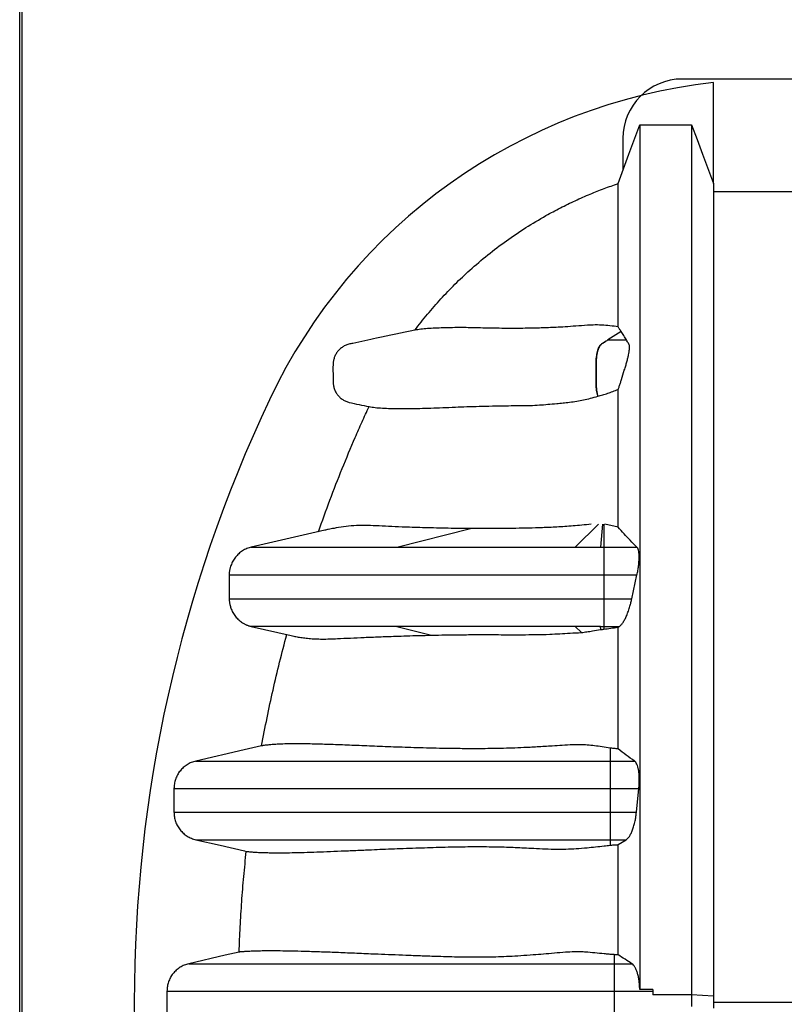
# Model space of a CAD drawing. Units: millimetres. Extents: x 848 to 35900, y 596 to 21728.
# Drawn here: x 28964 to 29460, y 9180 to 9820 of the extents above; entities that cross this region are included whole.
import ezdxf

# ---------------------------------------------------------------- set-up
doc = ezdxf.new("R2010")
doc.units = ezdxf.units.MM
doc.header["$LTSCALE"] = 85

msp = doc.modelspace()

# ---------------------------------------------------------------- linework, layer by layer
at = {"color": 7, "linetype": 'Continuous', "lineweight": 25}
for p, q in [((28963.62, 8365.38), (28963.62, 15104.54)), ((28965.16, 8365.38), (28965.16, 11734.96)), ((30684.67, 9781.07), (29393.9, 9781.07)), ((29414.21, 9713.12), (29414.21, 9778.75)), ((29366.26, 9751.32), (29399.9, 9751.32)), ((29355.34, 9742.51), (29355.34, 9721.58)), ((29354.17, 9616.99), (29345.6, 9611.49)), ((29345.62, 9611.49), (29345.6, 9611.49)), ((29324.28, 9476.8), (29339.52, 9491.74)), ((29342.08, 9491.74), (29340.73, 9476.8)), ((29342.88, 9491.74), (29342.88, 9476.8)), ((29352.24, 9489.72), (29343.61, 9491.74)), ((29161.73, 9487.82), (29114.02, 9476.8)), ((29208.48, 9476.8), (29256.48, 9488.92)), ((29340.73, 9476.8), (29342.88, 9476.8)), ((29342.88, 9476.8), (29364.48, 9476.8)), ((29342.88, 9458.76), (29342.88, 9443.34)), ((29342.88, 9458.76), (29364.5, 9458.76)), ((29361.16, 9443.34), (29364.5, 9458.76)), ((29342.88, 9443.34), (29361.16, 9443.34)), ((29114.02, 9425.3), (29139.84, 9419.33)), ((29114.04, 9425.3), (29114.06, 9425.3)), ((29208.48, 9425.3), (29230.96, 9419.62)), ((29328.37, 9421.29), (29324.28, 9425.3)), ((29340.73, 9425.3), (29342.88, 9425.3)), ((29340.92, 9423.21), (29340.73, 9425.3)), ((29342.88, 9425.3), (29353.05, 9425.3)), ((29342.88, 9425.3), (29342.88, 9423.5)), ((29352.24, 9424.76), (29353.05, 9425.3)), ((29346.98, 9346.27), (29346.98, 9337.81)), ((29346.98, 9337.81), (29346.98, 9319.97)), ((29346.98, 9337.81), (29362.84, 9337.81)), ((29063.8, 9319.97), (29063.8, 9304.55)), ((29346.98, 9319.97), (29346.98, 9304.55)), ((29346.98, 9319.97), (29365.71, 9319.97)), ((29364.13, 9304.55), (29365.71, 9319.97)), ((29346.98, 9304.55), (29346.98, 9286.7)), ((29346.98, 9304.55), (29364.13, 9304.55)), ((29346.98, 9286.7), (29357.46, 9286.7)), ((29346.98, 9286.7), (29346.98, 9283.09)), ((29352.24, 9283.5), (29357.46, 9286.7)), ((29349.58, 9211.99), (29349.58, 9206.13)), ((29349.58, 9206.13), (29349.58, 9188.29)), ((29349.58, 9206.13), (29361.25, 9206.13)), ((29374.74, 9189.45), (29366.26, 9189.45)), ((29374.74, 9189.45), (29374.74, 9188.29)), ((29374.74, 9189.45), (29374.74, 9185.98)), ((29059.24, 9188.29), (29059.24, 9174.06)), ((29349.58, 9188.29), (29349.58, 9174.06)), ((29349.58, 9188.29), (29374.74, 9188.29)), ((29374.74, 9188.29), (29374.74, 9185.98)), ((29399.9, 9185.98), (29374.74, 9185.98)), ((29399.9, 9185.98), (29399.9, 9178.27)), ((29414.21, 9185.03), (29399.9, 9185.98)), ((29414.21, 9185.03), (29414.21, 9177.32)), ((29414.21, 9181.17), (29489.45, 9181.17))]:
    msp.add_line(p, q, dxfattribs=at)
at = {"color": 7, "linetype": 'Continuous', "lineweight": 25, "flags": 128}
for points in [[(29352.24, 9713.12), (29355.75, 9722.69), (29359.26, 9732.26), (29366.26, 9751.32)], [(29399.9, 9751.32), (29403.49, 9741.75), (29407.07, 9732.18), (29414.21, 9713.12)], [(29414.21, 9707.9), (29431.41, 9707.9), (29450.88, 9707.89), (29470.36, 9707.89)], [(29339.1, 9574.87), (29339.11, 9574.87), (29339.11, 9574.87), (29339.12, 9574.87)], [(29120.72, 9347.68), (29109.38, 9345.06), (29077.99, 9337.81)], [(29077.99, 9286.7), (29093.75, 9283.06), (29109.51, 9279.42), (29110.76, 9279.13)], [(29106.09, 9213.68), (29097.11, 9211.6), (29073.43, 9206.13)]]:
    msp.add_lwpolyline(points, dxfattribs=at)
at = {"color": 7, "linetype": 'Continuous', "lineweight": 25}
for centre, radius, start, end in [((29454.65, 9417.32), 363.69, 96.38462, 154.73228), ((29393.9, 9742.51), 38.55, 90, 180), ((29954.95, 9181.17), 916.92, 154.73228, 205.26772)]:
    msp.add_arc(centre, radius, start, end, dxfattribs=at)
for points, knots in [([(29366.26, 9751.32), (29366.26, 9751.04), (29366.26, 9750.48), (29366.26, 9748.87), (29366.26, 9746.7), (29366.26, 9743.91), (29366.26, 9740.51), (29366.26, 9736.51), (29366.26, 9732.21), (29366.26, 9727.47), (29366.26, 9722.36), (29366.26, 9716.62), (29366.26, 9710.1), (29366.26, 9702.85), (29366.26, 9694.85), (29366.26, 9686.11), (29366.26, 9676.6), (29366.26, 9666.34), (29366.26, 9655.38), (29366.26, 9643.73), (29366.26, 9631.4), (29366.26, 9618.3), (29366.26, 9605.16), (29366.26, 9592.11), (29366.26, 9579.25), (29366.26, 9565.85), (29366.26, 9551.9), (29366.26, 9537.35), (29366.26, 9524.26), (29366.26, 9512.84), (29366.26, 9503.29), (29366.26, 9493.45), (29366.26, 9483.33), (29366.26, 9472.85), (29366.26, 9461.83), (29366.26, 9450.17), (29366.26, 9438.28), (29366.26, 9426.21), (29366.26, 9413.98), (29366.26, 9401.16), (29366.26, 9387.74), (29366.26, 9373.8), (29366.26, 9359.35), (29366.26, 9344.41), (29366.26, 9328.93), (29366.26, 9312.82), (29366.26, 9296.13), (29366.26, 9278.91), (29366.26, 9261.35), (29366.26, 9243.53), (29366.26, 9225.55), (29366.26, 9207.51), (29366.26, 9195.46), (29366.26, 9189.45)], [0, 0, 0, 0, 0.021569, 0.043126, 0.064673, 0.086208, 0.107735, 0.12922, 0.150572, 0.174032, 0.197637, 0.221335, 0.245078, 0.268909, 0.29287, 0.316985, 0.341255, 0.365681, 0.390264, 0.414561, 0.439015, 0.463629, 0.488407, 0.509559, 0.530832, 0.552228, 0.57377, 0.595527, 0.617581, 0.63075, 0.644066, 0.657547, 0.671207, 0.685083, 0.699397, 0.714213, 0.729539, 0.743714, 0.758316, 0.773353, 0.788833, 0.804755, 0.820818, 0.837292, 0.854148, 0.871357, 0.889242, 0.9074, 0.925767, 0.944282, 0.962875, 0.981472, 1, 1, 1, 1]), ([(29399.9, 9751.32), (29399.9, 9751.04), (29399.9, 9750.48), (29399.9, 9748.86), (29399.9, 9746.68), (29399.9, 9743.88), (29399.9, 9740.47), (29399.9, 9736.46), (29399.9, 9732.14), (29399.9, 9727.38), (29399.9, 9722.26), (29399.9, 9716.48), (29399.9, 9709.93), (29399.9, 9702.65), (29399.9, 9694.61), (29399.9, 9685.82), (29399.9, 9676.27), (29399.9, 9665.96), (29399.9, 9654.95), (29399.9, 9643.24), (29399.9, 9630.84), (29399.9, 9617.68), (29399.9, 9604.48), (29399.9, 9591.36), (29399.9, 9578.43), (29399.9, 9564.97), (29399.9, 9550.95), (29399.9, 9536.32), (29399.9, 9523.16), (29399.9, 9511.68), (29399.9, 9502.07), (29399.9, 9492.17), (29399.9, 9481.98), (29399.9, 9471.42), (29399.9, 9460.29), (29399.9, 9448.51), (29399.9, 9436.51), (29399.9, 9424.31), (29399.9, 9411.96), (29399.9, 9399.02), (29399.9, 9385.46), (29399.9, 9371.39), (29399.9, 9356.8), (29399.9, 9341.73), (29399.9, 9326.12), (29399.9, 9309.89), (29399.9, 9293.08), (29399.9, 9275.75), (29399.9, 9258.09), (29399.9, 9240.19), (29399.9, 9222.15), (29399.9, 9204.07), (29399.9, 9192), (29399.9, 9185.98)], [0, 0, 0, 0, 0.021543, 0.043074, 0.064594, 0.086104, 0.107605, 0.129062, 0.150386, 0.17382, 0.197399, 0.221069, 0.244785, 0.26859, 0.292526, 0.316616, 0.340863, 0.365265, 0.389823, 0.414097, 0.438529, 0.46312, 0.487875, 0.509009, 0.530264, 0.551642, 0.573169, 0.594918, 0.616969, 0.630139, 0.643459, 0.656945, 0.670614, 0.684516, 0.698879, 0.713746, 0.729125, 0.74335, 0.758003, 0.773093, 0.788627, 0.804602, 0.820718, 0.837241, 0.854141, 0.871389, 0.889305, 0.907483, 0.92586, 0.944373, 0.96295, 0.981517, 1, 1, 1, 1]), ([(29220.23, 9617.82), (29222.93, 9621.3), (29228.31, 9628.25), (29237.04, 9638.2), (29246.23, 9647.78), (29256.37, 9657.37), (29267.49, 9666.83), (29279.62, 9676.05), (29292.24, 9684.58), (29304.01, 9691.63), (29314.75, 9697.39), (29324.35, 9702.07), (29333.82, 9706.23), (29343.11, 9709.94), (29349.2, 9712.06), (29352.24, 9713.12)], [0, 0, 0, 0, 0.079801, 0.159602, 0.240147, 0.320691, 0.412828, 0.504965, 0.597101, 0.689238, 0.753822, 0.818431, 0.883015, 0.941508, 1, 1, 1, 1]), ([(29352.24, 9619.97), (29352.24, 9623.65), (29352.24, 9630.97), (29352.24, 9641.05), (29352.24, 9650.42), (29352.24, 9659.02), (29352.24, 9666.84), (29352.24, 9673.87), (29352.24, 9680.16), (29352.24, 9685.68), (29352.24, 9690.46), (29352.24, 9694.89), (29352.24, 9698.9), (29352.24, 9702.77), (29352.24, 9706.05), (29352.24, 9708.74), (29352.24, 9710.82), (29352.24, 9712.35), (29352.24, 9712.86), (29352.24, 9713.12)], [0, 0, 0, 0, 0.06412, 0.1279122, 0.1914247, 0.2547049, 0.3177994, 0.3796303, 0.4413675, 0.5030504, 0.5644148, 0.6188178, 0.6731718, 0.7277403, 0.7822934, 0.8367687, 0.8911933, 0.9455947, 1, 1, 1, 1]), ([(29414.21, 9713.12), (29414.21, 9712.85), (29414.21, 9712.31), (29414.21, 9710.67), (29414.21, 9708.43), (29414.21, 9705.54), (29414.21, 9701.97), (29414.21, 9697.95), (29414.21, 9693.87), (29414.21, 9689.63), (29414.21, 9685.24), (29414.21, 9680.36), (29414.21, 9674.9), (29414.21, 9668.9), (29414.21, 9662.34), (29414.21, 9655.22), (29414.21, 9647.55), (29414.21, 9639.36), (29414.21, 9630.68), (29414.21, 9621.5), (29414.21, 9611.77), (29414.21, 9601.58), (29414.21, 9590.94), (29414.21, 9579.86), (29414.21, 9568.24), (29414.21, 9556.06), (29414.21, 9543.32), (29414.21, 9530.26), (29414.21, 9516.92), (29414.21, 9503.3), (29414.21, 9489.14), (29414.21, 9474.43), (29414.21, 9461.25), (29414.21, 9449.76), (29414.21, 9439.96), (29414.21, 9429.63), (29414.21, 9418.75), (29414.21, 9407.27), (29414.21, 9395.42), (29414.21, 9383.22), (29414.21, 9370.67), (29414.21, 9357.54), (29414.21, 9343.84), (29414.21, 9329.57), (29414.21, 9314.76), (29414.21, 9299.44), (29414.21, 9283.67), (29414.21, 9267.51), (29414.21, 9251.14), (29414.21, 9234.65), (29414.21, 9218.13), (29414.21, 9201.58), (29414.21, 9190.54), (29414.21, 9185.03)], [0, 0, 0, 0, 0.022542, 0.045084, 0.067636, 0.090212, 0.112824, 0.135413, 0.15664, 0.177916, 0.19935, 0.220867, 0.242399, 0.263958, 0.285555, 0.307201, 0.328908, 0.350689, 0.372163, 0.393731, 0.415404, 0.437197, 0.458515, 0.479971, 0.501577, 0.523348, 0.545298, 0.567444, 0.588519, 0.609798, 0.6313, 0.65304, 0.675033, 0.688234, 0.701756, 0.715702, 0.730089, 0.744937, 0.760265, 0.775166, 0.790514, 0.806308, 0.822542, 0.839207, 0.856273, 0.873712, 0.891482, 0.909523, 0.927767, 0.945816, 0.963921, 0.982006, 1, 1, 1, 1]), ([(29220.23, 9617.82), (29211.95, 9616.07), (29198.55, 9613.24), (29184.29, 9610.14), (29177.43, 9608.75), (29175, 9607.96), (29172.92, 9606.73), (29171.17, 9605.27), (29169.68, 9603.54), (29168.51, 9601.58), (29167.68, 9599.45), (29167.13, 9596.58), (29167, 9593.01), (29167.12, 9588.82), (29167.17, 9585.23), (29167.27, 9582.25), (29167.77, 9579.91), (29168.71, 9577.71), (29169.99, 9575.73), (29171.57, 9574.03), (29173.38, 9572.64), (29175.4, 9571.57), (29178.96, 9570.49), (29184.02, 9569.55), (29188.31, 9568.64), (29190.46, 9568.19)], [0, 0, 0, 0, 0.24334, 0.393566, 0.419157, 0.444606, 0.466381, 0.488156, 0.509932, 0.531707, 0.553481, 0.575256, 0.61538, 0.655625, 0.695874, 0.718571, 0.741204, 0.764034, 0.786863, 0.808637, 0.830411, 0.852186, 0.873961, 0.936976, 1, 1, 1, 1]), ([(29352.24, 9619.97), (29350.48, 9620.23), (29346.96, 9620.74), (29341.61, 9621.21), (29335.41, 9621.25), (29328.44, 9620.75), (29321.26, 9620.22), (29314.93, 9619.79), (29309.43, 9619.54), (29304.55, 9619.34), (29299.16, 9619.18), (29293.39, 9619.06), (29286.72, 9618.99), (29280, 9618.99), (29273.31, 9619.07), (29267.15, 9619.18), (29259.6, 9619.37), (29252.23, 9619.52), (29244.63, 9619.47), (29238.7, 9619.33), (29233.24, 9619.11), (29228.38, 9618.85), (29224, 9618.47), (29221.49, 9618.04), (29220.23, 9617.82)], [0, 0, 0, 0, 0.023101, 0.046199, 0.069299, 0.100156, 0.131019, 0.161853, 0.187522, 0.2132, 0.238873, 0.277703, 0.316536, 0.367829, 0.419125, 0.470559, 0.521675, 0.625512, 0.68782, 0.750128, 0.812427, 0.874948, 0.937478, 1, 1, 1, 1]), ([(29354.17, 9616.99), (29353.85, 9617.5), (29353.2, 9618.52), (29352.56, 9619.49), (29352.24, 9619.97)], [0, 0, 0, 0, 0.49999, 1, 1, 1, 1]), ([(29339.1, 9574.87), (29339.07, 9574.98), (29338.88, 9575.6), (29338.57, 9576.84), (29338.25, 9578.67), (29338.03, 9580.59), (29337.89, 9582.88), (29337.9, 9585.53), (29337.9, 9588.52), (29337.9, 9591.54), (29337.9, 9594.21), (29337.89, 9596.52), (29337.98, 9598.48), (29338.17, 9600.41), (29338.46, 9602.28), (29338.85, 9604.02), (29339.32, 9605.56), (29339.86, 9606.84), (29340.55, 9608.04), (29341.43, 9608.88), (29342.47, 9609.46), (29343.51, 9610.15), (29344.56, 9610.82), (29345.25, 9611.27), (29345.6, 9611.49)], [0, 0, 0, 0, 0.008244, 0.047865, 0.087124, 0.125574, 0.162821, 0.218261, 0.27549, 0.33272, 0.389949, 0.426919, 0.463717, 0.501827, 0.540877, 0.580434, 0.62003, 0.659194, 0.697484, 0.755926, 0.816866, 0.877911, 0.938955, 1, 1, 1, 1]), ([(29345.62, 9611.49), (29344.62, 9610.85), (29343.37, 9610.06), (29341.88, 9609.09), (29341.14, 9608.65), (29340.44, 9607.83), (29339.78, 9606.65), (29339.18, 9605.1), (29338.67, 9603.24), (29338.29, 9601.16), (29338.04, 9598.96), (29337.91, 9596.71), (29337.92, 9594.44), (29337.92, 9592.15), (29337.92, 9589.84), (29337.92, 9587.53), (29337.92, 9585.24), (29337.91, 9582.98), (29338.04, 9580.72), (29338.29, 9578.53), (29338.65, 9576.53), (29338.97, 9575.4), (29339.12, 9574.87)], [0, 0, 0, 0, 0.174986, 0.218733, 0.261209, 0.303577, 0.347581, 0.392635, 0.438062, 0.483151, 0.52722, 0.569679, 0.612042, 0.655789, 0.699535, 0.743282, 0.787028, 0.829392, 0.87185, 0.91592, 0.961008, 1, 1, 1, 1]), ([(29345.62, 9611.49), (29346.62, 9611.49), (29348.54, 9611.49), (29351.34, 9611.49), (29353.68, 9611.49), (29355.55, 9611.49), (29356.77, 9611.49), (29357.44, 9611.49), (29357.63, 9611.49)], [0, 0, 0, 0, 0.2551422, 0.4912853, 0.7017982, 0.8387935, 0.9524271, 1, 1, 1, 1]), ([(29352.24, 9579.32), (29352.5, 9580.01), (29353.01, 9581.38), (29353.74, 9583.57), (29354.82, 9587.04), (29355.96, 9590.77), (29357.15, 9594.6), (29357.95, 9597.29), (29358.58, 9599.68), (29359.04, 9601.82), (29359.37, 9603.7), (29359.58, 9605.38), (29359.66, 9606.78), (29359.61, 9607.87), (29359.44, 9608.63), (29359.17, 9609.08), (29358.78, 9609.62), (29358.28, 9610.46), (29357.87, 9611.12), (29357.63, 9611.49)], [0, 0, 0, 0, 0.0472241, 0.0948545, 0.1424651, 0.2707339, 0.3348674, 0.3889093, 0.4427132, 0.488289, 0.5338562, 0.5794971, 0.6251329, 0.6692891, 0.7134488, 0.7567889, 0.8001779, 0.8866926, 1, 1, 1, 1]), ([(29357.63, 9611.49), (29357.04, 9612.43), (29356.16, 9613.85), (29355.02, 9615.66), (29354.45, 9616.54), (29354.17, 9616.99)], [0, 0, 0, 0, 0.4999799, 0.7499873, 1, 1, 1, 1]), ([(29339.12, 9574.87), (29340.16, 9575.17), (29342.26, 9575.78), (29345.5, 9576.82), (29348.83, 9577.97), (29351.1, 9578.87), (29352.24, 9579.32)], [0, 0, 0, 0, 0.247416, 0.495659, 0.747081, 1, 1, 1, 1]), ([(29352.24, 9489.72), (29352.24, 9494.56), (29352.24, 9504.2), (29352.24, 9518.05), (29352.24, 9531.39), (29352.24, 9544.17), (29352.24, 9556.42), (29352.24, 9568.18), (29352.24, 9575.62), (29352.24, 9579.32)], [0, 0, 0, 0, 0.146925, 0.292305, 0.436267, 0.578919, 0.720362, 0.860693, 1, 1, 1, 1]), ([(29190.46, 9568.19), (29191.77, 9567.97), (29194.4, 9567.53), (29199.17, 9567.18), (29204.46, 9566.96), (29210.4, 9566.84), (29216.75, 9566.85), (29223.46, 9566.99), (29230.56, 9567.23), (29238.21, 9567.53), (29246.04, 9567.84), (29253.96, 9568.13), (29261.92, 9568.4), (29269.74, 9568.6), (29277.33, 9568.74), (29283.79, 9568.8), (29289.76, 9568.81), (29295.21, 9568.9), (29300.8, 9569.17), (29306.53, 9569.63), (29311.68, 9570.11), (29316.43, 9570.55), (29320.71, 9570.99), (29325.13, 9571.63), (29329.67, 9572.52), (29334.25, 9573.55), (29337.48, 9574.43), (29339.1, 9574.87)], [0, 0, 0, 0, 0.061114, 0.12223, 0.183436, 0.244445, 0.306037, 0.367628, 0.430017, 0.49241, 0.554793, 0.607247, 0.659706, 0.712155, 0.751481, 0.790805, 0.817059, 0.843316, 0.869554, 0.891935, 0.914315, 0.929422, 0.944531, 0.959613, 0.97307, 0.986546, 1, 1, 1, 1]), ([(29157.64, 9486.86), (29160.1, 9493.74), (29165.01, 9507.49), (29173, 9527.91), (29180.05, 9544.78), (29185.89, 9558.2), (29188.93, 9564.86), (29190.46, 9568.19)], [0, 0, 0, 0, 0.249653, 0.499443, 0.749648, 0.874826, 1, 1, 1, 1]), ([(29256.48, 9488.92), (29253.62, 9488.94), (29247.89, 9488.99), (29239.92, 9489.12), (29232.34, 9489.28), (29225.16, 9489.47), (29218.34, 9489.69), (29210.92, 9489.95), (29203.08, 9490.29), (29195.03, 9490.7), (29187.61, 9490.99), (29180.58, 9490.81), (29173.8, 9490.07), (29168.33, 9489.19), (29164.35, 9488.4), (29162.48, 9487.98), (29161.73, 9487.81)], [0, 0, 0, 0, 0.061317, 0.122644, 0.183965, 0.245515, 0.30707, 0.368621, 0.458046, 0.547472, 0.637032, 0.726592, 0.814149, 0.901704, 0.960176, 1, 1, 1, 1]), ([(29334.67, 9491.74), (29332.66, 9491.52), (29328.62, 9491.08), (29322.98, 9490.59), (29317.59, 9490.19), (29312.48, 9489.88), (29307.61, 9489.64), (29301.45, 9489.4), (29294.15, 9489.2), (29285.83, 9489.03), (29277.94, 9488.93), (29270.42, 9488.88), (29263.24, 9488.88), (29258.74, 9488.91), (29256.48, 9488.92)], [0, 0, 0, 0, 0.053376, 0.106809, 0.160202, 0.215033, 0.2699, 0.324749, 0.436829, 0.548953, 0.661057, 0.774029, 0.88702, 1, 1, 1, 1]), ([(29364.48, 9476.8), (29363.01, 9478.3), (29360.17, 9481.19), (29356.09, 9485.5), (29353.52, 9488.31), (29352.24, 9489.72)], [0, 0, 0, 0, 0.347235, 0.673611, 1, 1, 1, 1]), ([(29114.06, 9476.8), (29113.07, 9476.52), (29111.07, 9475.96), (29108.3, 9474.49), (29105.79, 9472.6), (29103.66, 9470.32), (29101.91, 9467.75), (29101.15, 9465.86), (29100.78, 9464.92)], [0, 0, 0, 0, 0.1655549, 0.3359009, 0.5014557, 0.671801, 0.8373351, 1, 1, 1, 1]), ([(29114.06, 9476.8), (29114.05, 9476.8), (29114.03, 9476.8), (29114, 9476.8), (29114.02, 9476.8), (29114.15, 9476.8), (29114.45, 9476.8), (29115.03, 9476.8), (29116.07, 9476.8), (29117.54, 9476.8), (29119.47, 9476.8), (29121.84, 9476.8), (29124.79, 9476.8), (29128.4, 9476.8), (29132.55, 9476.8), (29137.57, 9476.8), (29143.41, 9476.8), (29149.89, 9476.8), (29156.45, 9476.8), (29163.09, 9476.8), (29169.77, 9476.8), (29176.88, 9476.8), (29184.42, 9476.8), (29192.41, 9476.8), (29200.38, 9476.8), (29205.81, 9476.8), (29208.48, 9476.8)], [0, 0, 0, 0, 0.024283, 0.0502, 0.077589, 0.106282, 0.136115, 0.176646, 0.218522, 0.26143, 0.300377, 0.339732, 0.379329, 0.419169, 0.459335, 0.4996, 0.551736, 0.602985, 0.65303, 0.701887, 0.749576, 0.796112, 0.849487, 0.901263, 0.951436, 1, 1, 1, 1]), ([(29208.48, 9476.8), (29224.92, 9476.8), (29251.2, 9476.8), (29304.37, 9476.8), (29324.28, 9476.8)], [0, 0, 0, 0, 0.625585, 1, 1, 1, 1]), ([(29324.28, 9476.8), (29325.52, 9476.8), (29328.04, 9476.8), (29331.98, 9476.8), (29336.24, 9476.8), (29339.19, 9476.8), (29340.73, 9476.8)], [0, 0, 0, 0, 0.2275394, 0.4653063, 0.7223601, 1, 1, 1, 1]), ([(29364.5, 9458.76), (29364.71, 9459.75), (29365.12, 9461.74), (29365.55, 9464.67), (29365.83, 9467.46), (29365.94, 9470.02), (29365.88, 9472.25), (29365.65, 9474.12), (29365.26, 9475.57), (29364.84, 9476.4), (29364.56, 9476.72), (29364.48, 9476.8)], [0, 0, 0, 0, 0.1211183, 0.2422096, 0.3634994, 0.4847767, 0.6030425, 0.7213172, 0.8391484, 0.9570022, 1, 1, 1, 1]), ([(29100.77, 9464.92), (29100.75, 9464.89), (29100.61, 9464.51), (29100.43, 9463.92), (29100.19, 9463.06), (29100, 9462.21), (29099.84, 9461.35), (29099.73, 9460.49), (29099.67, 9459.62), (29099.67, 9459.05), (29099.68, 9458.76)], [0, 0, 0, 0, 0.0109541, 0.108117, 0.2228024, 0.3536708, 0.4990472, 0.6568958, 0.824806, 1, 1, 1, 1]), ([(29099.66, 9458.76), (29099.66, 9458.44), (29099.65, 9457.83), (29099.66, 9456.88), (29099.67, 9455.94), (29099.68, 9455.09), (29099.69, 9454.33), (29099.69, 9453.7), (29099.69, 9453.12), (29099.7, 9452.56), (29099.7, 9452.12), (29099.7, 9451.78), (29099.7, 9451.45), (29099.7, 9451.02), (29099.7, 9450.42), (29099.69, 9449.76), (29099.69, 9448.95), (29099.68, 9448.07), (29099.67, 9447), (29099.66, 9445.83), (29099.65, 9444.58), (29099.66, 9443.76), (29099.66, 9443.34)], [0, 0, 0, 0, 0.101456, 0.196962, 0.283183, 0.3572, 0.398526, 0.432719, 0.459389, 0.474626, 0.486722, 0.492072, 0.497245, 0.507917, 0.520277, 0.54357, 0.573332, 0.623003, 0.683265, 0.777766, 0.88487, 1, 1, 1, 1]), ([(29099.68, 9458.76), (29099.68, 9458.76), (29099.69, 9458.76), (29099.79, 9458.76), (29100.07, 9458.76), (29100.63, 9458.76), (29101.62, 9458.76), (29103.05, 9458.76), (29104.92, 9458.76), (29107.22, 9458.76), (29110.1, 9458.76), (29113.61, 9458.76), (29117.69, 9458.76), (29123, 9458.76), (29129.62, 9458.76), (29137.34, 9458.76), (29145.16, 9458.76), (29153.07, 9458.76), (29161, 9458.76), (29168.93, 9458.76), (29176.84, 9458.76), (29184.76, 9458.76), (29192.71, 9458.76), (29200.67, 9458.76), (29208.64, 9458.76), (29216.53, 9458.76), (29224.31, 9458.76), (29231.44, 9458.76), (29237.91, 9458.76), (29243.69, 9458.76), (29249.33, 9458.76), (29254.83, 9458.76), (29260.14, 9458.76), (29265.32, 9458.76), (29270.38, 9458.76), (29275.51, 9458.76), (29280.82, 9458.76), (29286.39, 9458.76), (29291.86, 9458.76), (29297.18, 9458.76), (29302.29, 9458.76), (29307.79, 9458.76), (29313.32, 9458.76), (29318.81, 9458.76), (29324.26, 9458.76), (29330.09, 9458.76), (29336.34, 9458.76), (29340.66, 9458.76), (29342.88, 9458.76)], [0, 0, 0, 0, 0.00098, 0.019343, 0.038484, 0.064558, 0.091579, 0.119353, 0.144644, 0.170284, 0.196176, 0.22223, 0.248348, 0.274403, 0.31465, 0.353915, 0.392095, 0.429213, 0.465286, 0.499709, 0.533136, 0.565563, 0.596986, 0.627944, 0.657825, 0.686596, 0.714224, 0.740671, 0.760582, 0.779691, 0.797966, 0.815395, 0.832028, 0.8471, 0.861568, 0.875488, 0.888915, 0.901935, 0.914676, 0.924157, 0.933685, 0.943384, 0.953398, 0.961742, 0.970478, 0.979703, 0.989512, 1, 1, 1, 1]), ([(29099.71, 9443.34), (29099.7, 9443.34), (29099.68, 9443.34), (29099.66, 9443.34), (29099.66, 9443.34)], [0, 0, 0, 0, 0.482422, 1, 1, 1, 1]), ([(29099.68, 9443.34), (29099.67, 9443.14), (29099.66, 9442.75), (29099.69, 9442.15), (29099.75, 9441.56), (29099.83, 9440.96), (29099.93, 9440.39), (29100.02, 9439.92), (29100.09, 9439.62), (29100.11, 9439.51)], [0, 0, 0, 0, 0.194942, 0.38059, 0.553359, 0.710182, 0.848509, 0.948141, 1, 1, 1, 1]), ([(29099.68, 9443.34), (29099.68, 9443.34), (29099.69, 9443.34), (29099.79, 9443.34), (29100.07, 9443.34), (29100.63, 9443.34), (29101.62, 9443.34), (29103.05, 9443.34), (29104.92, 9443.34), (29107.22, 9443.34), (29110.1, 9443.34), (29113.61, 9443.34), (29117.69, 9443.34), (29123, 9443.34), (29129.62, 9443.34), (29137.34, 9443.34), (29145.16, 9443.34), (29153.07, 9443.34), (29161, 9443.34), (29168.93, 9443.34), (29176.84, 9443.34), (29184.76, 9443.34), (29192.71, 9443.34), (29200.67, 9443.34), (29208.64, 9443.34), (29216.53, 9443.34), (29224.31, 9443.34), (29231.44, 9443.34), (29237.91, 9443.34), (29243.69, 9443.34), (29249.33, 9443.34), (29254.83, 9443.34), (29260.14, 9443.34), (29265.32, 9443.34), (29270.38, 9443.34), (29275.51, 9443.34), (29280.82, 9443.34), (29286.39, 9443.34), (29291.86, 9443.34), (29297.18, 9443.34), (29302.29, 9443.34), (29307.79, 9443.34), (29313.32, 9443.34), (29318.81, 9443.34), (29324.26, 9443.34), (29330.09, 9443.34), (29336.34, 9443.34), (29340.66, 9443.34), (29342.88, 9443.34)], [0, 0, 0, 0, 0.00098, 0.019343, 0.038484, 0.064558, 0.091579, 0.119353, 0.144644, 0.170284, 0.196176, 0.22223, 0.248348, 0.274403, 0.31465, 0.353915, 0.392095, 0.429212, 0.465285, 0.499709, 0.533136, 0.565562, 0.596986, 0.627944, 0.657825, 0.686596, 0.714224, 0.740671, 0.760582, 0.779691, 0.797966, 0.815395, 0.832028, 0.8471, 0.861568, 0.875488, 0.888915, 0.901935, 0.914676, 0.924157, 0.933685, 0.943384, 0.953398, 0.961742, 0.970478, 0.979703, 0.989512, 1, 1, 1, 1]), ([(29100.16, 9439.53), (29100.33, 9438.75), (29100.73, 9436.96), (29101.96, 9434.33), (29103.68, 9431.74), (29105.84, 9429.43), (29107.55, 9428.24), (29108.41, 9427.64)], [0, 0, 0, 0, 0.160865, 0.367673, 0.580465, 0.787249, 1, 1, 1, 1]), ([(29353.05, 9425.3), (29353.43, 9425.6), (29354.21, 9426.22), (29355.42, 9427.82), (29356.64, 9429.89), (29357.82, 9432.4), (29358.94, 9435.28), (29359.86, 9438.16), (29360.61, 9440.87), (29360.97, 9442.52), (29361.16, 9443.34)], [0, 0, 0, 0, 0.134424, 0.268864, 0.403262, 0.537647, 0.672263, 0.806841, 0.903427, 1, 1, 1, 1]), ([(29108.41, 9427.64), (29108.66, 9427.49), (29109.21, 9427.15), (29109.86, 9426.81), (29110.25, 9426.62), (29110.43, 9426.54)], [0, 0, 0, 0, 0.300185, 0.689994, 1, 1, 1, 1]), ([(29110.43, 9426.54), (29110.51, 9426.49), (29110.9, 9426.31), (29111.51, 9426.06), (29112.33, 9425.76), (29113.17, 9425.5), (29113.74, 9425.36), (29114.03, 9425.3)], [0, 0, 0, 0, 0.058833, 0.269073, 0.498786, 0.743957, 1, 1, 1, 1]), ([(29208.48, 9425.3), (29205.76, 9425.3), (29200.23, 9425.3), (29192.11, 9425.3), (29183.98, 9425.3), (29175.88, 9425.3), (29168.42, 9425.3), (29161.58, 9425.3), (29155.33, 9425.3), (29149.15, 9425.3), (29143.05, 9425.3), (29137.31, 9425.3), (29132.14, 9425.3), (29127.68, 9425.3), (29123.9, 9425.3), (29120.9, 9425.3), (29118.55, 9425.3), (29116.79, 9425.3), (29115.62, 9425.3), (29114.88, 9425.3), (29114.42, 9425.3), (29114.15, 9425.3), (29114.04, 9425.3), (29114.03, 9425.3), (29114.03, 9425.3)], [0, 0, 0, 0, 0.053084, 0.107959, 0.164617, 0.223053, 0.283261, 0.33182, 0.381498, 0.432311, 0.484274, 0.537048, 0.584189, 0.631175, 0.677732, 0.724021, 0.769925, 0.815204, 0.859587, 0.893638, 0.926796, 0.958895, 0.989767, 1, 1, 1, 1]), ([(29120.72, 9347.68), (29121.87, 9353.74), (29124.17, 9365.88), (29128.09, 9383.99), (29132.32, 9402.05), (29135.46, 9414.01), (29137.02, 9419.99)], [0, 0, 0, 0, 0.249751, 0.499602, 0.749751, 1, 1, 1, 1]), ([(29139.84, 9419.35), (29140.42, 9419.22), (29141.8, 9418.91), (29144.48, 9418.41), (29147.79, 9417.91), (29151.49, 9417.49), (29155.57, 9417.18), (29160, 9417.08), (29164.82, 9417.16), (29170.84, 9417.41), (29178.26, 9417.78), (29187.31, 9418.19), (29197.04, 9418.58), (29206.35, 9418.92), (29214.98, 9419.19), (29222.72, 9419.42), (29228.22, 9419.55), (29230.96, 9419.62)], [0, 0, 0, 0, 0.041071, 0.099217, 0.157541, 0.21587, 0.274195, 0.33437, 0.39455, 0.454726, 0.545183, 0.635641, 0.72663, 0.817618, 0.878412, 0.939209, 1, 1, 1, 1]), ([(29324.28, 9425.3), (29304.37, 9425.3), (29251.2, 9425.3), (29224.92, 9425.3), (29208.48, 9425.3)], [0, 0, 0, 0, 0.374415, 1, 1, 1, 1]), ([(29230.96, 9419.62), (29234.01, 9419.68), (29240.09, 9419.81), (29249.9, 9419.93), (29259.01, 9419.98), (29267.26, 9419.98), (29274.47, 9419.95), (29282.04, 9419.93), (29290.06, 9419.92), (29298.6, 9419.98), (29306.77, 9420.17), (29314.31, 9420.54), (29321.06, 9420.96), (29325.94, 9421.18), (29328.37, 9421.29)], [0, 0, 0, 0, 0.123982, 0.247979, 0.371946, 0.449598, 0.527278, 0.604943, 0.682575, 0.761504, 0.840422, 0.893625, 0.94684, 1, 1, 1, 1]), ([(29340.73, 9425.3), (29338.7, 9425.3), (29334.86, 9425.3), (29329.37, 9425.3), (29325.94, 9425.3), (29324.28, 9425.3)], [0, 0, 0, 0, 0.365655, 0.694847, 1, 1, 1, 1]), ([(29328.37, 9421.29), (29329.56, 9421.47), (29331.94, 9421.83), (29336.1, 9422.47), (29339.16, 9422.94), (29340.92, 9423.21)], [0, 0, 0, 0, 0.297331, 0.594676, 1, 1, 1, 1]), ([(29340.92, 9423.21), (29341.08, 9423.23), (29341.49, 9423.29), (29342.14, 9423.39), (29342.64, 9423.47), (29342.88, 9423.5)], [0, 0, 0, 0, 0.249984, 0.624981, 1, 1, 1, 1]), ([(29342.88, 9423.5), (29344.4, 9423.73), (29347.45, 9424.17), (29350.64, 9424.57), (29352.24, 9424.76)], [0, 0, 0, 0, 0.499357, 1, 1, 1, 1]), ([(29352.24, 9345.66), (29352.24, 9350.64), (29352.24, 9360.46), (29352.24, 9374.65), (29352.24, 9388.17), (29352.24, 9400.99), (29352.24, 9413.17), (29352.24, 9420.94), (29352.24, 9424.76)], [0, 0, 0, 0, 0.180105, 0.354818, 0.524078, 0.687937, 0.846526, 1, 1, 1, 1]), ([(29346.98, 9346.27), (29345.25, 9346.53), (29341.78, 9347.03), (29336.94, 9347.75), (29332.17, 9348.3), (29327.46, 9348.5), (29322.02, 9348.37), (29315.96, 9348.02), (29309.87, 9347.59), (29304.48, 9347.24), (29299.73, 9346.95), (29293.86, 9346.64), (29287.07, 9346.33), (29279.57, 9346.09), (29272.51, 9345.93), (29265.84, 9345.85), (29258.16, 9345.82), (29249.67, 9345.86), (29240.51, 9345.98), (29231.84, 9346.16), (29223.59, 9346.37), (29215.73, 9346.6), (29208.21, 9346.86), (29200.99, 9347.12), (29194.03, 9347.4), (29187.32, 9347.68), (29180.84, 9347.95), (29174.62, 9348.2), (29168.65, 9348.43), (29162.92, 9348.63), (29157.45, 9348.8), (29152.24, 9348.92), (29146.78, 9349), (29141.21, 9349.02), (29135.64, 9348.92), (29131.06, 9348.74), (29127.41, 9348.5), (29124.89, 9348.27), (29123.03, 9348.06), (29121.68, 9347.87), (29121.04, 9347.74), (29120.72, 9347.68)], [0, 0, 0, 0, 0.009367, 0.018743, 0.028078, 0.037415, 0.046749, 0.060789, 0.074829, 0.085753, 0.096703, 0.107654, 0.127713, 0.147791, 0.167889, 0.187991, 0.208068, 0.240857, 0.273649, 0.306528, 0.339424, 0.372193, 0.404972, 0.437774, 0.470582, 0.503711, 0.536845, 0.569994, 0.603148, 0.636356, 0.669569, 0.702798, 0.736032, 0.779887, 0.823757, 0.867662, 0.900633, 0.933605, 0.95573, 0.977855, 1, 1, 1, 1]), ([(29352.24, 9345.66), (29351.34, 9345.75), (29349.53, 9345.93), (29347.83, 9346.16), (29346.98, 9346.27)], [0, 0, 0, 0, 0.498204, 1, 1, 1, 1]), ([(29362.84, 9337.81), (29361.06, 9339.12), (29357.49, 9341.73), (29353.99, 9344.35), (29352.24, 9345.66)], [0, 0, 0, 0, 0.499996, 1, 1, 1, 1]), ([(29077.99, 9337.81), (29077, 9337.53), (29075.01, 9336.96), (29072.27, 9335.51), (29069.8, 9333.64), (29067.68, 9331.38), (29065.97, 9328.79), (29064.72, 9325.98), (29063.95, 9323), (29063.85, 9320.98), (29063.8, 9319.97)], [0, 0, 0, 0, 0.125527, 0.251054, 0.376581, 0.502108, 0.627635, 0.753161, 0.876581, 1, 1, 1, 1]), ([(29077.99, 9337.81), (29078.08, 9337.81), (29078.26, 9337.81), (29079.32, 9337.81), (29080.94, 9337.81), (29083.16, 9337.81), (29085.96, 9337.81), (29089.3, 9337.81), (29093.16, 9337.81), (29097.56, 9337.81), (29102.78, 9337.81), (29108.92, 9337.81), (29116.06, 9337.81), (29123.85, 9337.81), (29132.24, 9337.81), (29141.2, 9337.81), (29151.17, 9337.81), (29162.22, 9337.81), (29174.35, 9337.81), (29187.12, 9337.81), (29200.55, 9337.81), (29214.7, 9337.81), (29228.79, 9337.81), (29242.73, 9337.81), (29253.63, 9337.81), (29262.02, 9337.81), (29267.64, 9337.81), (29273.24, 9337.81), (29278.62, 9337.81), (29283.8, 9337.81), (29288.83, 9337.81), (29294.09, 9337.81), (29299.62, 9337.81), (29305.46, 9337.81), (29311.21, 9337.81), (29316.79, 9337.81), (29322.19, 9337.81), (29327.9, 9337.81), (29333.94, 9337.81), (29340.34, 9337.81), (29344.73, 9337.81), (29346.98, 9337.81)], [0, 0, 0, 0, 0.030203, 0.060234, 0.090156, 0.120029, 0.149914, 0.179334, 0.208874, 0.238561, 0.268412, 0.304186, 0.340239, 0.37659, 0.413256, 0.450248, 0.487574, 0.530816, 0.574486, 0.618521, 0.662894, 0.707584, 0.752572, 0.790583, 0.82879, 0.843853, 0.858946, 0.873918, 0.888302, 0.899859, 0.910695, 0.92098, 0.930905, 0.940603, 0.950229, 0.957857, 0.965637, 0.973658, 0.982006, 0.990762, 1, 1, 1, 1]), ([(29365.71, 9319.97), (29365.8, 9320.94), (29365.98, 9322.88), (29366.04, 9325.74), (29365.95, 9328.44), (29365.7, 9330.92), (29365.29, 9333.11), (29364.74, 9334.99), (29364.05, 9336.47), (29363.4, 9337.36), (29362.97, 9337.7), (29362.84, 9337.81)], [0, 0, 0, 0, 0.117248, 0.234487, 0.351743, 0.469008, 0.586343, 0.703702, 0.824913, 0.946152, 1, 1, 1, 1]), ([(29063.8, 9319.97), (29063.89, 9319.97), (29064.07, 9319.97), (29065.15, 9319.97), (29066.79, 9319.97), (29069.06, 9319.97), (29071.9, 9319.97), (29075.29, 9319.97), (29079.22, 9319.97), (29083.68, 9319.97), (29088.98, 9319.97), (29095.2, 9319.97), (29102.44, 9319.97), (29110.31, 9319.97), (29118.79, 9319.97), (29127.84, 9319.97), (29137.91, 9319.97), (29149.04, 9319.97), (29161.27, 9319.97), (29174.14, 9319.97), (29187.7, 9319.97), (29201.97, 9319.97), (29214.12, 9319.97), (29223.76, 9319.97), (29230.6, 9319.97), (29237.6, 9319.97), (29244.75, 9319.97), (29252.06, 9319.97), (29259.49, 9319.97), (29266.02, 9319.97), (29271.81, 9319.97), (29276.61, 9319.97), (29281.72, 9319.97), (29287.14, 9319.97), (29292.88, 9319.97), (29298.95, 9319.97), (29305.18, 9319.97), (29311.55, 9319.97), (29318.03, 9319.97), (29324.81, 9319.97), (29331.92, 9319.97), (29339.34, 9319.97), (29344.4, 9319.97), (29346.98, 9319.97)], [0, 0, 0, 0, 0.029846, 0.059521, 0.089083, 0.118589, 0.148096, 0.177129, 0.20626, 0.235513, 0.264904, 0.300097, 0.33553, 0.371223, 0.407192, 0.443447, 0.479999, 0.5223, 0.565001, 0.608084, 0.651521, 0.695292, 0.739379, 0.758367, 0.77741, 0.796508, 0.815659, 0.834864, 0.854119, 0.873244, 0.883753, 0.894048, 0.904112, 0.913981, 0.923715, 0.93338, 0.943051, 0.95199, 0.961063, 0.970336, 0.979875, 0.989742, 1, 1, 1, 1]), ([(29063.8, 9304.55), (29063.89, 9304.55), (29064.07, 9304.55), (29065.15, 9304.55), (29066.79, 9304.55), (29069.06, 9304.55), (29071.9, 9304.55), (29075.29, 9304.55), (29079.22, 9304.55), (29083.68, 9304.55), (29088.98, 9304.55), (29095.2, 9304.55), (29102.44, 9304.55), (29110.31, 9304.55), (29118.79, 9304.55), (29127.84, 9304.55), (29137.91, 9304.55), (29149.04, 9304.55), (29161.27, 9304.55), (29174.14, 9304.55), (29187.7, 9304.55), (29201.97, 9304.55), (29214.12, 9304.55), (29223.76, 9304.55), (29230.6, 9304.55), (29237.6, 9304.55), (29244.75, 9304.55), (29252.06, 9304.55), (29259.49, 9304.55), (29266.02, 9304.55), (29271.81, 9304.55), (29276.61, 9304.55), (29281.72, 9304.55), (29287.14, 9304.55), (29292.88, 9304.55), (29298.95, 9304.55), (29305.18, 9304.55), (29311.55, 9304.55), (29318.03, 9304.55), (29324.81, 9304.55), (29331.92, 9304.55), (29339.34, 9304.55), (29344.4, 9304.55), (29346.98, 9304.55)], [0, 0, 0, 0, 0.029846, 0.059521, 0.089083, 0.118589, 0.148096, 0.177129, 0.20626, 0.235513, 0.264904, 0.300097, 0.33553, 0.371223, 0.407192, 0.443447, 0.479999, 0.5223, 0.565001, 0.608084, 0.651521, 0.695292, 0.739379, 0.758367, 0.77741, 0.796508, 0.815659, 0.834864, 0.854119, 0.873244, 0.883753, 0.894048, 0.904112, 0.913981, 0.923715, 0.93338, 0.943051, 0.95199, 0.961063, 0.970336, 0.979875, 0.989742, 1, 1, 1, 1]), ([(29063.8, 9304.55), (29063.85, 9303.52), (29063.95, 9301.46), (29064.75, 9298.45), (29066.02, 9295.63), (29067.74, 9293.05), (29069.88, 9290.8), (29072.34, 9288.96), (29075.06, 9287.53), (29077.01, 9286.98), (29077.99, 9286.7)], [0, 0, 0, 0, 0.125525, 0.25105, 0.376575, 0.502099, 0.627625, 0.75315, 0.876575, 1, 1, 1, 1]), ([(29357.46, 9286.7), (29357.86, 9287), (29358.66, 9287.6), (29359.82, 9289.18), (29360.92, 9291.23), (29361.91, 9293.7), (29362.76, 9296.54), (29363.4, 9299.36), (29363.86, 9302.06), (29364.04, 9303.72), (29364.13, 9304.55)], [0, 0, 0, 0, 0.135345, 0.270676, 0.406208, 0.541702, 0.673001, 0.804257, 0.902134, 1, 1, 1, 1]), ([(29077.99, 9286.7), (29078.08, 9286.7), (29078.26, 9286.7), (29079.32, 9286.7), (29080.94, 9286.7), (29083.16, 9286.7), (29085.96, 9286.7), (29089.3, 9286.7), (29093.16, 9286.7), (29097.56, 9286.7), (29102.78, 9286.7), (29108.92, 9286.7), (29116.06, 9286.7), (29123.85, 9286.7), (29132.24, 9286.7), (29141.2, 9286.7), (29151.17, 9286.7), (29162.22, 9286.7), (29174.35, 9286.7), (29187.12, 9286.7), (29200.55, 9286.7), (29214.7, 9286.7), (29228.79, 9286.7), (29242.73, 9286.7), (29253.63, 9286.7), (29262.02, 9286.7), (29267.64, 9286.7), (29273.24, 9286.7), (29278.62, 9286.7), (29283.8, 9286.7), (29288.83, 9286.7), (29294.09, 9286.7), (29299.62, 9286.7), (29305.46, 9286.7), (29311.21, 9286.7), (29316.79, 9286.7), (29322.19, 9286.7), (29327.9, 9286.7), (29333.94, 9286.7), (29340.34, 9286.7), (29344.73, 9286.7), (29346.98, 9286.7)], [0, 0, 0, 0, 0.030203, 0.060234, 0.090156, 0.120029, 0.149914, 0.179334, 0.208874, 0.238561, 0.268412, 0.304186, 0.340239, 0.37659, 0.413256, 0.450248, 0.487574, 0.530816, 0.574486, 0.618521, 0.662894, 0.707584, 0.752572, 0.790583, 0.82879, 0.843853, 0.858946, 0.873918, 0.888302, 0.899859, 0.910695, 0.92098, 0.930905, 0.940603, 0.950229, 0.957857, 0.965637, 0.973658, 0.982006, 0.990762, 1, 1, 1, 1]), ([(29106.09, 9213.68), (29106.31, 9219.14), (29106.75, 9230.06), (29107.79, 9246.44), (29109.09, 9262.8), (29110.2, 9273.69), (29110.76, 9279.13)], [0, 0, 0, 0, 0.249801, 0.499761, 0.749801, 1, 1, 1, 1]), ([(29110.76, 9279.13), (29110.87, 9279.11), (29111.16, 9279.06), (29112.05, 9278.96), (29113.57, 9278.81), (29115.72, 9278.64), (29118.58, 9278.48), (29121.88, 9278.34), (29126.21, 9278.24), (29131.77, 9278.19), (29138.72, 9278.25), (29146.3, 9278.41), (29154.43, 9278.65), (29163.09, 9278.98), (29172.25, 9279.36), (29181.9, 9279.78), (29191, 9280.17), (29199.37, 9280.52), (29206.88, 9280.82), (29214.67, 9281.11), (29222.44, 9281.39), (29230.16, 9281.64), (29237.83, 9281.87), (29245.39, 9282.04), (29252.82, 9282.17), (29259.77, 9282.22), (29266.75, 9282.2), (29273.28, 9282.1), (29279.52, 9281.94), (29285.36, 9281.72), (29291.24, 9281.44), (29297.72, 9281.11), (29304.85, 9280.74), (29311.87, 9280.53), (29318.64, 9280.58), (29325.06, 9280.88), (29331.49, 9281.41), (29337.57, 9282.01), (29342.52, 9282.58), (29345.7, 9282.94), (29346.98, 9283.09)], [0, 0, 0, 0, 0.01516, 0.037925, 0.06069, 0.091154, 0.121622, 0.152088, 0.182837, 0.229509, 0.276205, 0.322959, 0.36973, 0.4164, 0.463083, 0.509804, 0.556537, 0.588428, 0.620325, 0.652239, 0.68416, 0.712024, 0.73989, 0.767753, 0.790652, 0.813549, 0.832781, 0.852011, 0.867478, 0.881234, 0.894994, 0.908747, 0.924403, 0.940055, 0.950582, 0.962851, 0.97512, 0.984444, 0.993769, 1, 1, 1, 1]), ([(29346.98, 9283.09), (29347.82, 9283.18), (29349.52, 9283.35), (29351.33, 9283.45), (29352.24, 9283.5)], [0, 0, 0, 0, 0.496458, 1, 1, 1, 1]), ([(29352.24, 9211.88), (29352.24, 9217.95), (29352.24, 9230.09), (29352.24, 9248.14), (29352.24, 9265.97), (29352.24, 9277.68), (29352.24, 9283.5)], [0, 0, 0, 0, 0.2520111, 0.5034989, 0.7532008, 1, 1, 1, 1]), ([(29349.58, 9211.99), (29348.5, 9212.08), (29346.34, 9212.26), (29342.17, 9212.66), (29337.04, 9213.14), (29332.07, 9213.59), (29328.64, 9213.79), (29326.21, 9213.87), (29322.84, 9213.83), (29317.48, 9213.47), (29310.77, 9212.93), (29303.77, 9212.33), (29296.45, 9211.73), (29288.97, 9211.2), (29281.41, 9210.77), (29274.42, 9210.49), (29267.81, 9210.32), (29261.57, 9210.25), (29254.84, 9210.27), (29247.84, 9210.38), (29240.63, 9210.58), (29232.61, 9210.85), (29223.83, 9211.16), (29214.35, 9211.51), (29205.21, 9211.86), (29194.97, 9212.27), (29183.85, 9212.74), (29172.06, 9213.24), (29160.92, 9213.67), (29150.99, 9214), (29142.2, 9214.24), (29134.46, 9214.38), (29127.31, 9214.44), (29121.6, 9214.4), (29117.14, 9214.3), (29113.75, 9214.19), (29110.82, 9214.04), (29108.7, 9213.91), (29107.29, 9213.8), (29106.4, 9213.71), (29106.19, 9213.69), (29106.09, 9213.68)], [0, 0, 0, 0, 0.004857, 0.009719, 0.019413, 0.029104, 0.033949, 0.036371, 0.041217, 0.050909, 0.06388, 0.076861, 0.089833, 0.10657, 0.12331, 0.14021, 0.156755, 0.174346, 0.191939, 0.216332, 0.240735, 0.265136, 0.301837, 0.338245, 0.375298, 0.412351, 0.467183, 0.522015, 0.57692, 0.631825, 0.678137, 0.724448, 0.770826, 0.817203, 0.847567, 0.87793, 0.908324, 0.938667, 0.959112, 0.979559, 1, 1, 1, 1]), ([(29352.24, 9211.88), (29351.79, 9211.89), (29350.89, 9211.9), (29350.02, 9211.96), (29349.58, 9211.99)], [0, 0, 0, 0, 0.494614, 1, 1, 1, 1]), ([(29361.25, 9206.13), (29359.75, 9207.09), (29356.74, 9209.01), (29353.74, 9210.92), (29352.24, 9211.88)], [0, 0, 0, 0, 0.5, 1, 1, 1, 1]), ([(29073.43, 9206.13), (29072.44, 9205.85), (29070.46, 9205.29), (29067.71, 9203.83), (29065.24, 9201.96), (29063.12, 9199.7), (29061.41, 9197.12), (29060.17, 9194.3), (29059.39, 9191.33), (29059.29, 9189.3), (29059.24, 9188.29)], [0, 0, 0, 0, 0.125527, 0.251054, 0.376582, 0.502109, 0.627635, 0.753162, 0.876581, 1, 1, 1, 1]), ([(29073.43, 9206.13), (29073.54, 9206.13), (29073.76, 9206.13), (29075.05, 9206.13), (29077, 9206.13), (29079.67, 9206.13), (29082.99, 9206.13), (29086.93, 9206.13), (29091.46, 9206.13), (29096.58, 9206.13), (29102.61, 9206.13), (29109.63, 9206.13), (29117.68, 9206.13), (29126.32, 9206.13), (29135.45, 9206.13), (29145.02, 9206.13), (29154.82, 9206.13), (29164.77, 9206.13), (29174.78, 9206.13), (29184.93, 9206.13), (29193.95, 9206.13), (29201.82, 9206.13), (29208.56, 9206.13), (29215.54, 9206.13), (29222.83, 9206.13), (29229.94, 9206.13), (29236.87, 9206.13), (29243.59, 9206.13), (29250.65, 9206.13), (29257.13, 9206.13), (29262.94, 9206.13), (29267.99, 9206.13), (29273.15, 9206.13), (29278.36, 9206.13), (29283.08, 9206.13), (29287.24, 9206.13), (29290.74, 9206.13), (29294.11, 9206.13), (29297.38, 9206.13), (29300.94, 9206.13), (29304.94, 9206.13), (29309.51, 9206.13), (29314.19, 9206.13), (29319.05, 9206.13), (29324.14, 9206.13), (29329.71, 9206.13), (29335.82, 9206.13), (29342.5, 9206.13), (29347.16, 9206.13), (29349.58, 9206.13)], [0, 0, 0, 0, 0.031484, 0.062918, 0.094353, 0.125834, 0.157407, 0.188543, 0.219841, 0.251333, 0.283, 0.32085, 0.358773, 0.396664, 0.434415, 0.471918, 0.509058, 0.544376, 0.579146, 0.613261, 0.64666, 0.667461, 0.688313, 0.709384, 0.730843, 0.75286, 0.770885, 0.789457, 0.808661, 0.82858, 0.841506, 0.854768, 0.86831, 0.881745, 0.894648, 0.903274, 0.911219, 0.918343, 0.924763, 0.930724, 0.938108, 0.945236, 0.952369, 0.958955, 0.96592, 0.973406, 0.981526, 0.990368, 1, 1, 1, 1]), ([(29366.26, 9189.45), (29366.23, 9190.42), (29366.16, 9192.39), (29365.85, 9195.21), (29365.39, 9197.85), (29364.79, 9200.22), (29364.05, 9202.31), (29363.2, 9204.02), (29362.26, 9205.35), (29361.59, 9205.87), (29361.25, 9206.13)], [0, 0, 0, 0, 0.121539, 0.246698, 0.368212, 0.493079, 0.617985, 0.746148, 0.871595, 1, 1, 1, 1]), ([(29059.24, 9188.29), (29059.35, 9188.29), (29059.58, 9188.29), (29060.88, 9188.29), (29062.87, 9188.29), (29065.58, 9188.29), (29068.95, 9188.29), (29072.96, 9188.29), (29077.56, 9188.29), (29082.74, 9188.29), (29088.85, 9188.29), (29095.95, 9188.29), (29104.1, 9188.29), (29112.82, 9188.29), (29122.05, 9188.29), (29131.7, 9188.29), (29141.58, 9188.29), (29151.61, 9188.29), (29161.7, 9188.29), (29171.92, 9188.29), (29181.01, 9188.29), (29188.96, 9188.29), (29195.76, 9188.29), (29202.82, 9188.29), (29210.18, 9188.29), (29217.37, 9188.29), (29224.37, 9188.29), (29231.15, 9188.29), (29238.28, 9188.29), (29244.81, 9188.29), (29250.67, 9188.29), (29255.77, 9188.29), (29260.99, 9188.29), (29266.33, 9188.29), (29271.57, 9188.29), (29276.64, 9188.29), (29281.5, 9188.29), (29286.41, 9188.29), (29291.5, 9188.29), (29296.86, 9188.29), (29302.53, 9188.29), (29308.38, 9188.29), (29314.42, 9188.29), (29320.64, 9188.29), (29327.26, 9188.29), (29334.29, 9188.29), (29341.78, 9188.29), (29346.93, 9188.29), (29349.58, 9188.29)], [0, 0, 0, 0, 0.03117, 0.062274, 0.093359, 0.12447, 0.155648, 0.186371, 0.217229, 0.248249, 0.279411, 0.316622, 0.353869, 0.391054, 0.428078, 0.464835, 0.501217, 0.535793, 0.569819, 0.603193, 0.635887, 0.65628, 0.676739, 0.697424, 0.718494, 0.740109, 0.757798, 0.776014, 0.794837, 0.814349, 0.827002, 0.839979, 0.853271, 0.866623, 0.879657, 0.890921, 0.901359, 0.910955, 0.920035, 0.928812, 0.937438, 0.946067, 0.954113, 0.962406, 0.971052, 0.980145, 0.989769, 1, 1, 1, 1])]:
    msp.add_open_spline(points, degree=3, knots=knots, dxfattribs=at)
for points in [[(29342.88, 9476.8), (29342.88, 9476.52), (29342.88, 9475.96), (29342.88, 9474.49), (29342.88, 9472.61), (29342.88, 9470.34), (29342.88, 9467.74), (29342.88, 9464.89), (29342.88, 9461.87), (29342.88, 9459.8), (29342.88, 9458.76)], [(29342.88, 9443.34), (29342.88, 9442.3), (29342.88, 9440.23), (29342.88, 9437.2), (29342.88, 9434.35), (29342.88, 9431.76), (29342.88, 9429.48), (29342.88, 9427.61), (29342.88, 9426.14), (29342.88, 9425.58), (29342.88, 9425.3)]]:
    msp.add_open_spline(points, degree=3, dxfattribs=at)

doc.saveas('drawing.dxf')
